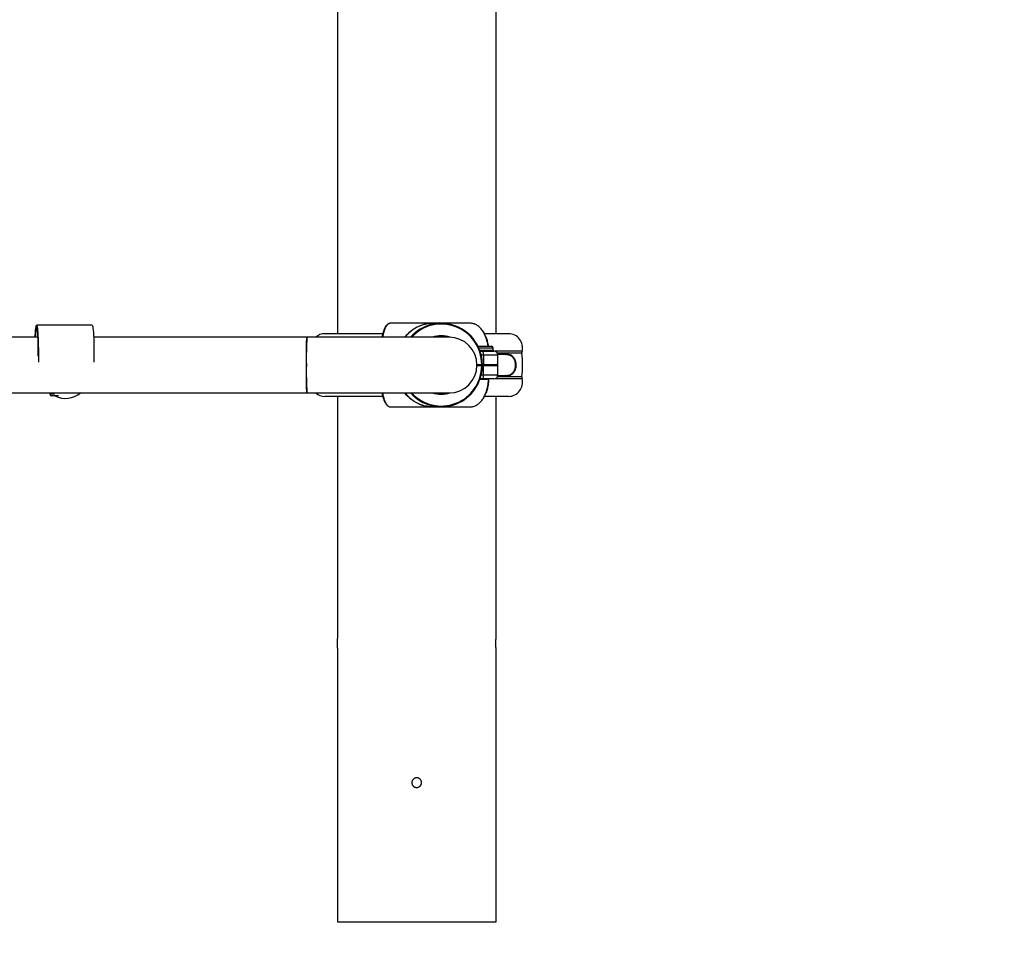
# Model space of a CAD drawing. Units: millimetres. Extents: x 0 to 294, y 0 to 193.
# Drawn here: x 52 to 59, y 145 to 152 of the extents above; entities that cross this region are included whole.
import ezdxf

# ---------------------------------------------------------------- set-up
doc = ezdxf.new("R2010")
doc.units = ezdxf.units.MM
doc.layers.add('COTAS', color=144, linetype='Continuous')
doc.styles.add('SLDTEXTSTYLE0', font='TXT', dxfattribs={"width": 0.605})
doc.dimstyles.new('SLDDIMSTYLE0', dxfattribs={"dimtxt": 2.5, "dimasz": 2.5, "dimexe": 0, "dimexo": 0.0625, "dimtad": 1, "dimdec": 0, "dimlfac": 100, "dimrnd": 1e-09, "dimzin": 12, "dimdsep": 46, "dimtxsty": 'SLDTEXTSTYLE0', "dimsah": 1, "dimcen": 0.09, "dimadec": 0, "dimazin": 3, "dimtfac": 1, "dimtdec": 0, "dimtofl": 0, "dimtmove": 0, "dimatfit": 3, "dimfxl": 0, "dimfrac": 2, "dimtolj": 1, "dimtzin": 12, "dimarcsym": 0})

# ---------------------------------------------------------------- blocks, each defined once
blk = doc.blocks.new('_D')
at = {"layer": 'COTAS'}
for p, q in [((92.9376, 170.5525), (92.9376, 134.4931)), ((15.8437, 154.985), (15.8437, 134.4931)), ((15.8437, 135.4931), (92.9376, 135.4931))]:
    blk.add_line(p, q, dxfattribs=at)
for points in [[(15.8437, 135.4931), (18.3437, 135.1084), (18.3437, 135.8777)], [(92.9376, 135.4931), (90.4376, 135.8777), (90.4376, 135.1084)]]:
    blk.add_solid(points, dxfattribs=at)
at = {"layer": 'COTAS', "insert": (51.2587, 138.7157), "char_height": 2.5, "attachment_point": 1, "style": 'SLDTEXTSTYLE0'}
blk.add_mtext('7709', dxfattribs=at)

msp = doc.modelspace()

# ---------------------------------------------------------------- linework, layer by layer
at = {"color": 7, "linetype": 'Continuous', "lineweight": 25}
for p, q in [((53.8187, 157.6275), (53.8187, 149.5525)), ((54.9587, 149.5525), (54.9587, 157.5525)), ((52.0565, 149.6146), (51.6572, 149.6146)), ((54.4993, 149.6275), (54.1978, 149.6275)), ((54.5641, 149.6275), (54.4993, 149.6275)), ((54.7762, 149.6275), (54.5641, 149.6275)), ((51.6666, 149.5275), (48.2156, 149.5275)), ((53.5999, 149.5275), (52.067, 149.5275)), ((54.6215, 149.5275), (53.5999, 149.5275)), ((54.1453, 149.5525), (53.7287, 149.5525)), ((55.0487, 149.5525), (54.8757, 149.5525)), ((54.828, 149.4625), (54.927, 149.4625)), ((54.8834, 149.4319), (54.8411, 149.4319)), ((54.9333, 149.4319), (54.8834, 149.4319)), ((54.9372, 149.4319), (54.9333, 149.4319)), ((54.945, 149.4266), (54.9333, 149.4319)), ((54.9372, 149.4319), (54.9372, 149.4523)), ((54.942, 149.4291), (54.9372, 149.4319)), ((54.8427, 149.4275), (54.8639, 149.4275)), ((54.8691, 149.3975), (54.8522, 149.3975)), ((54.8639, 149.4275), (54.9425, 149.4275)), ((54.8691, 149.3975), (54.8691, 149.3325)), ((55.0243, 149.4025), (54.972, 149.4025)), ((54.9725, 149.3325), (54.9725, 149.3975)), ((54.8215, 149.3275), (54.8546, 149.3275)), ((54.8593, 149.3275), (54.8682, 149.3275)), ((54.8596, 149.3326), (54.8595, 149.3326)), ((54.8596, 149.3224), (54.8595, 149.3224)), ((54.8601, 149.3325), (54.8691, 149.3325)), ((54.8691, 149.3225), (54.8601, 149.3225)), ((54.8682, 149.3275), (54.9675, 149.3275)), ((54.8691, 149.2575), (54.8691, 149.3225)), ((54.9725, 149.2575), (54.9725, 149.3225)), ((54.8639, 149.2275), (54.8427, 149.2275)), ((54.8522, 149.2575), (54.8691, 149.2575)), ((54.9425, 149.2275), (54.8639, 149.2275)), ((54.972, 149.2525), (55.0243, 149.2525)), ((44.5129, 149.1275), (53.5999, 149.1275)), ((51.7523, 149.1275), (51.7523, 149.1184)), ((51.8152, 149.1056), (51.7652, 149.1056)), ((53.5999, 149.1275), (54.6215, 149.1275)), ((54.1454, 149.1025), (53.7287, 149.1025)), ((53.8187, 149.1025), (53.8187, 147.3621)), ((54.8666, 149.086), (54.873, 149.097)), ((55.0487, 149.1025), (54.8757, 149.1025)), ((54.9587, 147.3624), (54.9587, 149.1025)), ((54.1978, 149.0275), (54.4993, 149.0275)), ((54.4993, 149.0275), (54.5641, 149.0275)), ((54.5641, 149.0275), (54.7762, 149.0275)), ((53.8187, 147.2925), (53.8187, 145.3275)), ((54.9587, 145.3275), (54.9587, 147.2929)), ((53.8187, 145.3275), (54.3887, 145.3275)), ((54.3887, 145.3275), (54.9587, 145.3275))]:
    msp.add_line(p, q, dxfattribs=at)
at = {"color": 8, "linetype": 'Continuous', "lineweight": 25}
for p, q in [((54.8328, 149.4523), (54.9372, 149.4523)), ((54.8522, 149.3975), (54.8515, 149.3973)), ((54.9725, 149.3975), (54.8691, 149.3975)), ((55.1453, 149.4266), (54.9498, 149.4266)), ((55.1442, 149.4119), (54.9688, 149.4119)), ((54.9706, 149.408), (55.0285, 149.408)), ((54.8214, 149.3325), (54.8555, 149.3325)), ((54.8555, 149.3225), (54.8214, 149.3225)), ((54.8601, 149.3325), (54.8596, 149.3325)), ((54.8596, 149.3225), (54.8601, 149.3225)), ((54.8691, 149.3325), (54.9725, 149.3325)), ((54.9725, 149.3225), (54.8691, 149.3225)), ((54.8844, 149.2228), (54.841, 149.2228)), ((54.8515, 149.2577), (54.8522, 149.2575)), ((54.8691, 149.2575), (54.9725, 149.2575)), ((55.1453, 149.2284), (54.9498, 149.2284)), ((55.1442, 149.2431), (54.9688, 149.2431)), ((55.0285, 149.247), (54.9706, 149.247)), ((51.7851, 149.1184), (51.7523, 149.1184))]:
    msp.add_line(p, q, dxfattribs=at)
at = {"color": 7, "linetype": 'Continuous', "lineweight": 25, "flags": 128}
for points in [[(51.6468, 149.5275), (51.6474, 149.5413), (51.6486, 149.5612), (51.65, 149.5783), (51.6515, 149.5924), (51.653, 149.6031), (51.6547, 149.6104), (51.6564, 149.6141), (51.6581, 149.6141), (51.6598, 149.6104), (51.6614, 149.6031), (51.663, 149.5924), (51.6645, 149.5783), (51.6658, 149.5612), (51.667, 149.5413), (51.6681, 149.519), (51.6689, 149.4947), (51.6696, 149.4687), (51.67, 149.4415), (51.6703, 149.4136), (51.6703, 149.3855), (51.67, 149.3576), (51.6699, 149.3486)], [(51.6694, 149.3906), (51.6693, 149.4128), (51.6691, 149.4391), (51.6687, 149.4648), (51.6681, 149.4892), (51.6673, 149.5121), (51.6663, 149.533), (51.6651, 149.5516), (51.6638, 149.5674), (51.6624, 149.5804), (51.6609, 149.5901), (51.6594, 149.5965), (51.6578, 149.5994), (51.6562, 149.5988), (51.6546, 149.5946), (51.653, 149.5871), (51.6515, 149.5762), (51.6502, 149.5622), (51.6489, 149.5454), (51.6479, 149.5275)], [(52.0565, 149.6146), (52.0574, 149.6141), (52.059, 149.6104), (52.0607, 149.6031), (52.0623, 149.5924), (52.0637, 149.5783), (52.0651, 149.5612), (52.0663, 149.5413), (52.0673, 149.519), (52.0682, 149.4947), (52.0689, 149.4687), (52.0693, 149.4415), (52.0695, 149.4136), (52.0695, 149.3855), (52.0693, 149.3576), (52.0692, 149.3477)], [(53.5999, 149.1275), (53.5998, 149.1276), (53.5992, 149.1303), (53.5986, 149.1365), (53.5981, 149.1461), (53.5976, 149.1589), (53.5971, 149.1748), (53.5967, 149.1933), (53.5964, 149.2143), (53.5961, 149.2373), (53.5959, 149.2619), (53.5957, 149.2877), (53.5956, 149.3141), (53.5956, 149.3408), (53.5957, 149.3673), (53.5959, 149.3931), (53.5961, 149.4177), (53.5964, 149.4407), (53.5967, 149.4616), (53.5971, 149.4802), (53.5976, 149.4961), (53.5981, 149.5089), (53.5986, 149.5185), (53.5992, 149.5247), (53.5998, 149.5274), (53.5999, 149.5275)], [(54.8844, 149.2228), (54.8845, 149.2238), (54.8847, 149.2246), (54.8849, 149.2254), (54.8853, 149.2261), (54.8857, 149.2267), (54.8862, 149.2271), (54.8868, 149.2274), (54.8873, 149.2275)]]:
    msp.add_lwpolyline(points, dxfattribs=at)
at = {"color": 7, "linetype": 'Continuous', "lineweight": 25}
for centre, radius, start, end in [((54.5646, 149.3318), 0.295, 0.15104, 138.43883), ((55.8685, 149.3786), 2.2735, 176.24469, 181.28779), ((53.7287, 149.4525), 0.1, 90, 131.40962), ((54.5641, 149.3335), 0.199, 77.11492, 102.87124), ((54.6215, 149.3275), 0.2, 270, 90), ((55.0487, 149.4525), 0.1, 344.98698, 90), ((54.927, 149.4523), 0.0102, 0, 90), ((54.5508, 149.3275), 0.3094, 0.92323, 13.07269), ((54.8218, 149.4048), 0.0479, 351.25435, 28.35011), ((54.9425, 149.3975), 0.03, 0, 90), ((55.0238, 149.4072), 0.00475, 275.75788, 9.50176), ((55.184, 149.4162), 0.04, 164.98698, 186.16514), ((54.3625, 149.3275), 0.7863, 353.83486, 6.16514), ((55.8685, 149.2764), 2.2735, 178.71221, 183.75531), ((54.5646, 149.3232), 0.295, 221.56117, 359.84896), ((54.5508, 149.3275), 0.3094, 346.92731, 359.07677), ((54.8546, 149.3325), 0.005, 270, 0.95656), ((54.8476, 149.3313), 0.00798, 331.64989, 8.74565), ((54.8546, 149.3225), 0.005, 359.04344, 90), ((54.8476, 149.3237), 0.00798, 351.25435, 28.35011), ((54.8523, 149.3313), 0.00798, 331.64989, 8.74565), ((54.8523, 149.3237), 0.00798, 351.25435, 28.35011), ((54.8612, 149.3313), 0.00798, 331.64989, 8.74565), ((54.8612, 149.3237), 0.00798, 351.25435, 28.35011), ((54.9675, 149.3325), 0.005, 270, 0), ((54.9675, 149.3225), 0.005, 0, 90), ((54.8218, 149.2502), 0.0479, 331.64989, 8.74565), ((54.9425, 149.2575), 0.03, 270, 0), ((55.0238, 149.2478), 0.00475, 350.49824, 84.24212), ((55.0487, 149.2025), 0.1, 270, 15.01302), ((55.184, 149.2388), 0.04, 173.83486, 195.01302), ((51.7652, 149.1184), 0.0129, 180, 270), ((51.8635, 149.2587), 0.1708, 243.70909, 309.81053), ((53.7287, 149.2025), 0.1, 228.59038, 270), ((54.5641, 149.3215), 0.199, 257.12876, 282.8851), ((53.2493, 147.3275), 0.5705, 356.48266, 3.47422)]:
    msp.add_arc(centre, radius, start, end, dxfattribs=at)
at = {"color": 8, "linetype": 'Continuous', "lineweight": 25}
for centre, radius, start, end in [((54.5654, 149.3317), 0.2901, 0.15107, 137.55424), ((54.565, 149.3336), 0.2039, 71.87562, 108.01547), ((54.5654, 149.3233), 0.2901, 222.44576, 359.84893), ((54.8518, 149.6187), 0.2863, 270.74237, 271.57028), ((54.8518, 149.0363), 0.2863, 88.42972, 89.25763), ((54.565, 149.3214), 0.2039, 251.98452, 288.12441)]:
    msp.add_arc(centre, radius, start, end, dxfattribs=at)
at = {"color": 7, "linetype": 'Continuous', "lineweight": 25}
for points, knots in [([(54.1401, 149.5275), (54.142, 149.5364), (54.1459, 149.5549), (54.1536, 149.578), (54.1624, 149.5978), (54.1689, 149.6065), (54.1722, 149.6109)], [0, 0, 0, 0, 0.237201, 0.493876, 0.743321, 1, 1, 1, 1]), ([(54.1973, 149.6274), (54.1972, 149.6274), (54.1941, 149.6279), (54.188, 149.6257), (54.1805, 149.6218), (54.1762, 149.6171), (54.1743, 149.6151)], [0, 0, 0, 0, 0.02277, 0.37531, 0.727971, 1, 1, 1, 1]), ([(54.4993, 149.6275), (54.4992, 149.6275), (54.4934, 149.6275), (54.4776, 149.6268), (54.4574, 149.6237), (54.4388, 149.619), (54.4261, 149.615), (54.4133, 149.6101), (54.3981, 149.6033), (54.3805, 149.5939), (54.3614, 149.5813), (54.3433, 149.5671), (54.3277, 149.5526), (54.3149, 149.5395), (54.3083, 149.531), (54.3056, 149.5275)], [0, 0, 0, 0, 0.001173, 0.093527, 0.248157, 0.31143, 0.374833, 0.438659, 0.502641, 0.601843, 0.701775, 0.791518, 0.881972, 0.951753, 1, 1, 1, 1]), ([(54.3833, 149.5965), (54.385, 149.5974), (54.39, 149.6003), (54.4035, 149.6069), (54.4237, 149.6151), (54.449, 149.6223), (54.4743, 149.6266), (54.491, 149.6275), (54.4992, 149.6275), (54.4993, 149.6275)], [0, 0, 0, 0, 0.042756, 0.129333, 0.342112, 0.556756, 0.776593, 0.99795, 1, 1, 1, 1]), ([(54.8599, 149.5765), (54.8588, 149.5782), (54.855, 149.5837), (54.8479, 149.5919), (54.8387, 149.6012), (54.829, 149.6092), (54.819, 149.6157), (54.8096, 149.6204), (54.801, 149.6237), (54.7928, 149.6259), (54.7846, 149.6272), (54.779, 149.6274), (54.7762, 149.6275)], [0, 0, 0, 0, 0.05062, 0.167182, 0.284554, 0.404479, 0.525286, 0.63696, 0.726778, 0.816964, 0.908288, 1, 1, 1, 1]), ([(54.8726, 149.5588), (54.8719, 149.5602), (54.8687, 149.5664), (54.8649, 149.5715), (54.8619, 149.5755)], [0, 0, 0, 0, 0.22567, 1, 1, 1, 1]), ([(54.8834, 149.5328), (54.8845, 149.5306), (54.8898, 149.5194), (54.8967, 149.4958), (54.9005, 149.4737), (54.9025, 149.4625)], [0, 0, 0, 0, 0.108094, 0.547693, 1, 1, 1, 1]), ([(54.8834, 149.4319), (54.8801, 149.4318), (54.87, 149.4316), (54.8601, 149.4291), (54.8535, 149.4275)], [0, 0, 0, 0, 0.332599, 1, 1, 1, 1]), ([(54.9151, 149.4275), (54.9137, 149.4279), (54.9034, 149.4307), (54.8927, 149.4313), (54.8834, 149.4319)], [0, 0, 0, 0, 0.12954, 1, 1, 1, 1]), ([(54.9333, 149.4319), (54.933, 149.4319), (54.9286, 149.4318), (54.9244, 149.4288), (54.9204, 149.4261)], [0, 0, 0, 0, 0.0702148, 1, 1, 1, 1]), ([(55.0243, 149.2525), (55.0286, 149.2526), (55.0372, 149.2529), (55.0505, 149.2554), (55.0641, 149.2606), (55.0756, 149.2687), (55.0843, 149.2785), (55.0897, 149.2872), (55.0937, 149.2963), (55.0961, 149.3042), (55.0977, 149.3119), (55.0986, 149.3192), (55.099, 149.3271), (55.0987, 149.3352), (55.0977, 149.3431), (55.0961, 149.3509), (55.0937, 149.3584), (55.0902, 149.3668), (55.0853, 149.375), (55.0792, 149.3825), (55.0725, 149.3885), (55.0617, 149.3955), (55.046, 149.4014), (55.0316, 149.4021), (55.0243, 149.4025)], [0, 0, 0, 0, 0.063702, 0.127724, 0.207257, 0.288291, 0.333187, 0.379034, 0.407714, 0.437113, 0.456887, 0.477135, 0.498718, 0.521138, 0.542795, 0.56513, 0.591124, 0.617737, 0.658794, 0.700814, 0.742289, 0.784136, 0.890897, 1, 1, 1, 1]), ([(55.0285, 149.408), (55.0355, 149.4076), (55.0497, 149.4068), (55.065, 149.4006), (55.0755, 149.3929), (55.0819, 149.3865), (55.0879, 149.3785), (55.0926, 149.3697), (55.096, 149.3607), (55.0989, 149.3503), (55.1011, 149.336), (55.1011, 149.3188), (55.0989, 149.3048), (55.096, 149.2941), (55.0922, 149.2844), (55.087, 149.275), (55.0787, 149.2646), (55.0675, 149.2557), (55.0543, 149.2502), (55.0412, 149.2474), (55.0327, 149.2471), (55.0285, 149.247)], [0, 0, 0, 0, 0.105503, 0.213064, 0.25434, 0.295961, 0.337277, 0.379427, 0.405942, 0.433, 0.478177, 0.523561, 0.56469, 0.593847, 0.623831, 0.668771, 0.714906, 0.793521, 0.874126, 0.936871, 1, 1, 1, 1]), ([(54.8533, 149.3275), (54.8534, 149.3275), (54.854, 149.3275), (54.8561, 149.3275), (54.8582, 149.3275), (54.8593, 149.3275)], [0, 0, 0, 0, 0.049907, 0.524954, 1, 1, 1, 1]), ([(54.8593, 149.3275), (54.8586, 149.3275), (54.8568, 149.3275), (54.8547, 149.3275), (54.8539, 149.3275), (54.8536, 149.3275)], [0, 0, 0, 0, 0.3313433, 0.8347355, 1, 1, 1, 1]), ([(54.9053, 149.2275), (54.9051, 149.2226), (54.9047, 149.2108), (54.9022, 149.188), (54.8966, 149.1595), (54.89, 149.1362), (54.8848, 149.125), (54.8839, 149.1231)], [0, 0, 0, 0, 0.132065, 0.31682, 0.622084, 0.9362, 1, 1, 1, 1]), ([(54.1724, 149.0439), (54.1723, 149.044), (54.1689, 149.0468), (54.1625, 149.0577), (54.1537, 149.0764), (54.146, 149.0999), (54.1421, 149.1184), (54.1401, 149.1275)], [0, 0, 0, 0, 0.003393, 0.251997, 0.507811, 0.756411, 1, 1, 1, 1]), ([(54.3052, 149.1275), (54.3088, 149.1231), (54.3167, 149.1136), (54.3305, 149.0996), (54.3464, 149.0853), (54.3641, 149.0718), (54.3824, 149.0601), (54.4029, 149.0492), (54.4256, 149.0398), (54.4525, 149.032), (54.4771, 149.0282), (54.4932, 149.0275), (54.4992, 149.0275), (54.4993, 149.0275)], [0, 0, 0, 0, 0.063556, 0.135721, 0.225253, 0.315509, 0.407811, 0.500722, 0.622877, 0.746457, 0.903622, 0.998829, 1, 1, 1, 1]), ([(54.7762, 149.0275), (54.778, 149.0275), (54.7833, 149.0276), (54.7922, 149.0289), (54.8029, 149.0318), (54.8118, 149.0355), (54.8187, 149.0392), (54.8254, 149.0433), (54.8336, 149.0493), (54.843, 149.0579), (54.8506, 149.0662), (54.8579, 149.0751), (54.8618, 149.0812), (54.8643, 149.0853)], [0, 0, 0, 0, 0.054614, 0.16429, 0.275539, 0.388402, 0.445105, 0.499719, 0.609395, 0.720645, 0.833507, 0.890211, 1, 1, 1, 1]), ([(54.1743, 149.0399), (54.1748, 149.0392), (54.178, 149.0352), (54.1842, 149.0311), (54.1916, 149.0277), (54.1961, 149.0278), (54.1978, 149.0279)], [0, 0, 0, 0, 0.080633, 0.468531, 0.804015, 1, 1, 1, 1]), ([(54.4993, 149.0275), (54.4992, 149.0275), (54.492, 149.0275), (54.4785, 149.0282), (54.4584, 149.031), (54.4389, 149.0354), (54.4191, 149.0417), (54.4019, 149.0487), (54.3914, 149.0543), (54.3875, 149.0563)], [0, 0, 0, 0, 0.002126, 0.201638, 0.37383, 0.546731, 0.722054, 0.898323, 1, 1, 1, 1]), ([(54.9587, 147.2929), (54.9587, 147.2928), (54.9587, 147.2923), (54.9585, 147.2956), (54.9582, 147.3023), (54.9578, 147.3122), (54.9576, 147.3237), (54.9577, 147.3356), (54.958, 147.3467), (54.9583, 147.3555), (54.9587, 147.3614), (54.9587, 147.3621), (54.9587, 147.3624)], [0, 0, 0, 0, 0.036782, 0.143945, 0.251182, 0.358595, 0.466013, 0.573255, 0.680416, 0.787717, 0.89516, 1, 1, 1, 1]), ([(54.4237, 146.3275), (54.4236, 146.3256), (54.4235, 146.3216), (54.4219, 146.3159), (54.4195, 146.3105), (54.4162, 146.3056), (54.4122, 146.3013), (54.4075, 146.2977), (54.4022, 146.295), (54.3965, 146.2932), (54.3906, 146.2924), (54.3848, 146.2926), (54.3789, 146.2937), (54.3734, 146.2958), (54.3683, 146.2989), (54.3638, 146.3027), (54.36, 146.3072), (54.357, 146.3123), (54.3549, 146.3179), (54.3538, 146.3237), (54.3536, 146.3296), (54.3545, 146.3354), (54.3563, 146.3411), (54.359, 146.3463), (54.3626, 146.3511), (54.3669, 146.3551), (54.3719, 146.3584), (54.3773, 146.3607), (54.3831, 146.3622), (54.3889, 146.3627), (54.3949, 146.3621), (54.4006, 146.3606), (54.406, 146.3581), (54.4108, 146.3548), (54.4151, 146.3507), (54.4186, 146.346), (54.4213, 146.3407), (54.4229, 146.3357), (54.4236, 146.3313), (54.4237, 146.3288), (54.4237, 146.3275)], [0, 0, 0, 0, 0.026428, 0.053624, 0.080052, 0.107245, 0.133704, 0.160929, 0.187408, 0.214656, 0.2411, 0.268314, 0.294724, 0.321899, 0.348328, 0.375521, 0.401993, 0.429232, 0.455704, 0.482945, 0.509374, 0.536571, 0.562981, 0.590155, 0.6166, 0.643809, 0.670288, 0.697535, 0.723994, 0.751223, 0.77764, 0.804822, 0.83124, 0.858421, 0.884881, 0.912107, 0.938585, 0.965833, 0.982818, 1, 1, 1, 1])]:
    msp.add_open_spline(points, degree=3, knots=knots, dxfattribs=at)
at = {"color": 8, "linetype": 'Continuous', "lineweight": 25}
for points, knots in [([(54.1978, 149.6275), (54.1969, 149.6275), (54.1942, 149.6273), (54.1897, 149.6261), (54.1844, 149.6232), (54.18, 149.6194), (54.1765, 149.6157), (54.1732, 149.6116), (54.1691, 149.6057), (54.1643, 149.5971), (54.1605, 149.5888), (54.1562, 149.5781), (54.1523, 149.5662), (54.148, 149.5508), (54.1453, 149.5388), (54.1437, 149.531), (54.1432, 149.5279), (54.1431, 149.5275)], [0, 0, 0, 0, 0.040616, 0.122183, 0.204921, 0.288857, 0.331028, 0.371644, 0.453211, 0.535948, 0.619885, 0.662056, 0.784185, 0.866921, 0.950856, 0.993026, 1, 1, 1, 1]), ([(54.3015, 149.5275), (54.3029, 149.5293), (54.3095, 149.5376), (54.3223, 149.5508), (54.3398, 149.567), (54.3553, 149.5789), (54.3682, 149.5876), (54.3766, 149.5928), (54.3816, 149.5956), (54.3833, 149.5965)], [0, 0, 0, 0, 0.057958, 0.269814, 0.488121, 0.70837, 0.824502, 0.940867, 1, 1, 1, 1]), ([(54.9016, 149.4625), (54.9016, 149.4629), (54.9009, 149.4689), (54.8988, 149.4805), (54.8952, 149.4971), (54.8907, 149.5133), (54.8853, 149.5288), (54.8792, 149.5433), (54.8724, 149.557), (54.866, 149.5681), (54.8615, 149.5742), (54.8599, 149.5765)], [0, 0, 0, 0, 0.008253, 0.136881, 0.266402, 0.39874, 0.532051, 0.660682, 0.790206, 0.922547, 1, 1, 1, 1]), ([(54.8467, 149.4127), (54.8474, 149.411), (54.8495, 149.4065), (54.8511, 149.401), (54.8522, 149.3975)], [0, 0, 0, 0, 0.354839, 1, 1, 1, 1]), ([(54.8522, 149.2575), (54.8514, 149.2549), (54.8496, 149.2488), (54.8467, 149.2418), (54.8449, 149.2385), (54.8444, 149.2376)], [0, 0, 0, 0, 0.359164, 0.820331, 1, 1, 1, 1]), ([(54.8643, 149.0853), (54.8657, 149.0872), (54.8697, 149.093), (54.8756, 149.1042), (54.8811, 149.1161), (54.887, 149.1309), (54.8922, 149.1465), (54.897, 149.1655), (54.8998, 149.1797), (54.9016, 149.1917), (54.9035, 149.2065), (54.9039, 149.2187), (54.9043, 149.2275)], [0, 0, 0, 0, 0.053938, 0.164185, 0.27603, 0.332223, 0.494958, 0.605203, 0.717046, 0.773238, 0.835525, 1, 1, 1, 1]), ([(54.8979, 149.2275), (54.8965, 149.2265), (54.8925, 149.2234), (54.8876, 149.2231), (54.8844, 149.2228)], [0, 0, 0, 0, 0.327386, 1, 1, 1, 1]), ([(54.1431, 149.1275), (54.1432, 149.1271), (54.1441, 149.1216), (54.1463, 149.1117), (54.1497, 149.098), (54.1535, 149.0852), (54.1575, 149.0734), (54.1619, 149.063), (54.1665, 149.0538), (54.1714, 149.0458), (54.1763, 149.0393), (54.181, 149.0345), (54.1854, 149.0313), (54.1894, 149.0291), (54.1936, 149.0277), (54.1964, 149.0276), (54.1978, 149.0275)], [0, 0, 0, 0, 0.007048, 0.088324, 0.170163, 0.253783, 0.338017, 0.419294, 0.501135, 0.584756, 0.668992, 0.74686, 0.809488, 0.872373, 0.936051, 1, 1, 1, 1]), ([(54.3875, 149.0563), (54.3853, 149.0575), (54.3769, 149.0617), (54.3624, 149.071), (54.3442, 149.0844), (54.3279, 149.0987), (54.3136, 149.1131), (54.3054, 149.1227), (54.3013, 149.1275)], [0, 0, 0, 0, 0.074066, 0.275739, 0.481558, 0.689036, 0.844843, 1, 1, 1, 1])]:
    msp.add_open_spline(points, degree=3, knots=knots, dxfattribs=at)

# ---------------------------------------------------------------- dimensions: what is measured, and where the dimension line sits
at = {"layer": 'COTAS'}
dim = msp.add_linear_dim(base=(92.9376, 135.4931), p1=(15.8437, 155.985), p2=(92.9376, 171.5525), dimstyle='SLDDIMSTYLE0', dxfattribs=at)
dim.commit()
dim.dimension.update_dxf_attribs({"geometry": '_D', "text_midpoint": (54.3906, 135.4931), "dimtype": 160})

doc.saveas('drawing.dxf')
